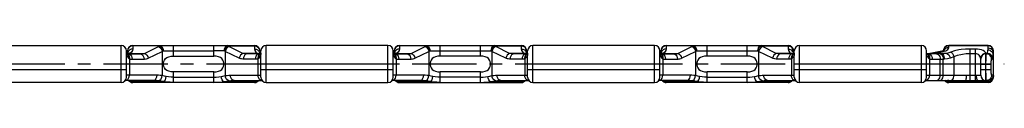
# Model space of a CAD drawing. Extents: x 0 to 594, y 0 to 420.
# Drawn here: x 191 to 379, y 145 to 153 of the extents above; entities that cross this region are included whole.
import ezdxf

# ---------------------------------------------------------------- set-up
doc = ezdxf.new("R2010")
doc.units = 0
doc.header["$LTSCALE"] = 32.67
doc.linetypes.add('CENTER', pattern=[0.6, 0.375, -0.075, 0.075, -0.075])
doc.layers.get('0').update_dxf_attribs({"linetype": 'CONTINUOUS'})
doc.layers.add('DEFAULT_1', color=7, linetype='CENTER')
doc.layers.add('SURFACE', color=7, linetype='CONTINUOUS')

msp = doc.modelspace()

# ---------------------------------------------------------------- linework, layer by layer
at = {"color": 7, "linetype": 'CONTINUOUS'}
for p, q in [((187.16, 152.5), (210.36, 152.5)), ((212.56, 152.5), (227.98, 152.5)), ((375.48, 152.5), (367.96, 152.5)), ((211.36, 146.45), (211.36, 151.5)), ((211.53, 151), (211.45, 150.94)), ((211.47, 150.94), (211.46, 150.94)), ((211.54, 150.92), (211.47, 150.94)), ((211.47, 150.94), (211.47, 150.94)), ((211.56, 151.5), (211.56, 151.02)), ((211.71, 150.9), (213.97, 150.9)), ((220.33, 150.5), (227.98, 150.5)), ((375.06, 150.9), (375.25, 150.9)), ((376.48, 146.45), (376.48, 151.5)), ((227.98, 147.46), (220.33, 147.46)), ((210.36, 145.45), (187.16, 145.45)), ((216.45, 145.85), (211.19, 145.85)), ((235.76, 145.45), (212.56, 145.45)), ((375.48, 145.45), (367.96, 145.45)), ((375.47, 145.85), (375.06, 145.85))]:
    msp.add_line(p, q, dxfattribs=at)
at = {"color": 9, "linetype": 'CONTINUOUS'}
for p, q in [((210.36, 145.45), (210.36, 152.5)), ((212.56, 152.5), (212.56, 151.82)), ((217.7, 152.41), (212.56, 152.41)), ((214.78, 151), (217.44, 152.3)), ((217.7, 152.41), (217.7, 152.5)), ((220.33, 150.5), (220.33, 152.5)), ((375.48, 152.41), (367.96, 152.41)), ((375.48, 151.99), (375.48, 152.5)), ((211.58, 151), (211.46, 150.94)), ((211.73, 150.94), (211.55, 150.92)), ((211.61, 151.2), (211.58, 151.04)), ((211.98, 151), (214.78, 151)), ((215.5, 150.09), (218.16, 151.39)), ((218.16, 151.39), (218.16, 146.76)), ((218.36, 151.5), (227.98, 151.5)), ((375.33, 151), (375.05, 151)), ((375.33, 151), (375.44, 151.62)), ((376.32, 150.09), (376.44, 150.72)), ((376.44, 150.72), (376.44, 146.85)), ((211.91, 149.98), (211.91, 146.85)), ((212.43, 149.9), (214.7, 149.9)), ((376.06, 148.9), (375.06, 148.9)), ((375.06, 147.85), (375.06, 148.9)), ((376.06, 147.85), (376.06, 148.9)), ((376.14, 149.9), (376.25, 149.9)), ((187.16, 147.95), (211.36, 147.95)), ((217.17, 146.85), (211.36, 146.85)), ((211.36, 146.85), (211.36, 146.85)), ((220.33, 145.48), (220.33, 147.46)), ((220.33, 146.47), (227.98, 146.47)), ((376.06, 147.85), (375.06, 147.85)), ((376.47, 146.85), (376.14, 146.85)), ((212.56, 145.85), (212.56, 145.45)), ((218.47, 145.62), (212.56, 145.62)), ((227.98, 145.48), (220.33, 145.48)), ((367.96, 145.62), (375.48, 145.62)), ((375.48, 145.45), (375.48, 145.84))]:
    msp.add_line(p, q, dxfattribs=at)
for points in [[(212.56, 152.41), (212.25, 152.37), (211.97, 152.24), (211.75, 152.04), (211.61, 151.78), (211.56, 151.5)], [(217.44, 152.3), (217.52, 152.34), (217.61, 152.37), (217.7, 152.41)], [(217.44, 152.3), (217.67, 152.16), (217.89, 151.95), (218.06, 151.69), (218.16, 151.39)], [(217.7, 152.5), (217.9, 152.46), (218.08, 152.31), (218.23, 152.09), (218.32, 151.81), (218.36, 151.5)], [(217.7, 152.41), (217.91, 152.27), (218.1, 152.06), (218.26, 151.8), (218.36, 151.5)], [(375.44, 151.62), (375.46, 151.74), (375.47, 151.87), (375.48, 151.99)], [(376.48, 151.5), (376.44, 151.74), (376.34, 151.96), (376.18, 152.15), (375.98, 152.29), (375.74, 152.38), (375.48, 152.41)], [(376.48, 151.08), (376.44, 151.32), (376.34, 151.53), (376.18, 151.72), (375.98, 151.87), (375.74, 151.96), (375.48, 151.99)], [(211.36, 150.92), (211.4, 150.62), (211.53, 150.34), (211.74, 150.09)], [(211.73, 150.94), (211.61, 150.96), (211.47, 150.94)], [(211.47, 150.94), (211.53, 150.92), (211.72, 150.78), (211.79, 150.68), (211.89, 150.43), (211.92, 150.14), (211.91, 149.98)], [(211.47, 150.94), (211.55, 150.88), (211.63, 150.78), (211.74, 150.54), (211.77, 150.25), (211.74, 150.09)], [(211.98, 151), (211.84, 151.02), (211.58, 151)], [(212.56, 151.82), (212.25, 151.78), (211.97, 151.65), (211.75, 151.45), (211.61, 151.2)], [(211.71, 150.9), (211.93, 150.86), (212.13, 150.71), (212.29, 150.49), (212.39, 150.21), (212.43, 149.9)], [(211.98, 151), (211.9, 150.98), (211.81, 150.96), (211.73, 150.94)], [(211.74, 150.09), (211.8, 150.05), (211.85, 150.01), (211.91, 149.98)], [(212.56, 151.82), (212.49, 151.53), (212.29, 151.25), (211.98, 151)], [(213.97, 150.9), (214.08, 150.91), (214.31, 150.92), (214.43, 150.93), (214.66, 150.97), (214.78, 151)], [(213.97, 150.9), (214.2, 150.86), (214.4, 150.71), (214.56, 150.49), (214.66, 150.21), (214.7, 149.9)], [(214.7, 149.9), (214.81, 149.91), (215.03, 149.94), (215.15, 149.96), (215.38, 150.04), (215.5, 150.09)], [(214.78, 151), (215.02, 150.87), (215.23, 150.66), (215.4, 150.39), (215.5, 150.09)], [(218.16, 151.39), (218.22, 151.43), (218.29, 151.47), (218.36, 151.5)], [(375.06, 148.9), (375.06, 149.27), (375.07, 149.63), (375.07, 149.96), (375.08, 150.25), (375.09, 150.38), (375.1, 150.6), (375.12, 150.77), (375.13, 150.87), (375.15, 150.9)], [(376.14, 149.9), (376.11, 150.16), (376.01, 150.4), (375.85, 150.61), (375.65, 150.77), (375.41, 150.87), (375.15, 150.9)], [(375.25, 150.9), (375.29, 150.93), (375.33, 151)], [(376.25, 149.9), (376.21, 150.16), (376.11, 150.4), (375.96, 150.61), (375.75, 150.77), (375.51, 150.87), (375.25, 150.9)], [(376.32, 150.09), (376.31, 150.22), (376.22, 150.46), (376.07, 150.67), (375.97, 150.77), (375.73, 150.91), (375.46, 150.99), (375.33, 151)], [(376.44, 150.72), (376.42, 150.84), (376.34, 151.08), (376.18, 151.3), (376.08, 151.39), (375.85, 151.53), (375.58, 151.61), (375.44, 151.62)], [(376.25, 149.9), (376.28, 149.94), (376.29, 149.97), (376.32, 150.09)], [(376.44, 150.72), (376.46, 150.84), (376.47, 150.96), (376.48, 151.08)], [(211.91, 149.98), (212.1, 149.93), (212.27, 149.91), (212.43, 149.9)], [(376.06, 148.9), (376.06, 149.01), (376.06, 149.21), (376.07, 149.4), (376.08, 149.57), (376.09, 149.65), (376.1, 149.77), (376.12, 149.86), (376.14, 149.9), (376.14, 149.9)], [(211.19, 145.85), (211.41, 145.9), (211.61, 146.05), (211.77, 146.27), (211.88, 146.55), (211.91, 146.85)], [(216.45, 145.85), (216.67, 145.9), (216.87, 146.05), (217.03, 146.27), (217.13, 146.55), (217.17, 146.85)], [(218.16, 146.76), (217.8, 146.82), (217.47, 146.85), (217.17, 146.85)], [(217.44, 145.78), (217.67, 145.87), (217.88, 146.05), (217.96, 146.17), (218.1, 146.45), (218.16, 146.76)], [(218.93, 146.57), (218.57, 146.66), (218.16, 146.76)], [(218.47, 145.62), (218.62, 145.75), (218.76, 145.97), (218.87, 146.26), (218.93, 146.57)], [(220.33, 146.47), (219.84, 146.48), (219.38, 146.51), (218.93, 146.57)], [(375.15, 145.85), (375.13, 145.89), (375.12, 145.99), (375.1, 146.15), (375.09, 146.38), (375.08, 146.51), (375.07, 146.8), (375.07, 147.13), (375.06, 147.49), (375.06, 147.85)], [(376.14, 146.85), (376.11, 146.6), (376.01, 146.35), (375.85, 146.15), (375.65, 145.99), (375.41, 145.89), (375.15, 145.85)], [(376.44, 146.85), (376.4, 146.6), (376.31, 146.35), (376.15, 146.15), (375.94, 145.99), (375.7, 145.89), (375.44, 145.85)], [(376.47, 146.85), (376.43, 146.6), (376.33, 146.35), (376.18, 146.15), (375.97, 145.99), (375.73, 145.89), (375.47, 145.85)], [(376.48, 146.84), (376.44, 146.58), (376.34, 146.34), (376.18, 146.14), (375.98, 145.98), (375.74, 145.88), (375.48, 145.84)], [(376.48, 146.57), (376.44, 146.33), (376.34, 146.1), (376.18, 145.9), (375.98, 145.75), (375.74, 145.65), (375.48, 145.62)], [(376.14, 146.85), (376.14, 146.86), (376.12, 146.9), (376.1, 146.99), (376.09, 147.11), (376.08, 147.19), (376.07, 147.36), (376.06, 147.55), (376.06, 147.75), (376.06, 147.85)], [(376.48, 146.84), (376.48, 146.85), (376.47, 146.85), (376.47, 146.85)], [(212.56, 145.62), (212.25, 145.67), (211.97, 145.8), (211.91, 145.85)], [(217.44, 145.78), (217.08, 145.82), (216.75, 145.85), (216.45, 145.85)], [(218.47, 145.62), (217.99, 145.69), (217.44, 145.78)], [(220.33, 145.48), (219.68, 145.49), (219.06, 145.53), (218.47, 145.62)], [(375.48, 145.84), (375.48, 145.85), (375.47, 145.85), (375.47, 145.85)]]:
    msp.add_lwpolyline(points, dxfattribs=at)
at = {"color": 7, "linetype": 'CONTINUOUS'}
for points in [[(211.47, 150.94), (211.38, 151), (211.36, 151.02)], [(211.59, 151.06), (211.58, 151.05), (211.53, 151)], [(211.71, 150.9), (211.63, 150.91), (211.54, 150.92)], [(220.33, 147.46), (219.86, 147.49), (219.43, 147.59), (219.07, 147.75), (218.8, 147.96), (218.6, 148.22), (218.47, 148.51), (218.41, 148.82), (218.41, 149.14), (218.47, 149.45), (218.6, 149.74), (218.8, 150), (219.07, 150.21), (219.43, 150.37), (219.86, 150.47), (220.33, 150.5)]]:
    msp.add_lwpolyline(points, dxfattribs=at)
for centre, start, end in [((210.36, 151.5), 0, 90), ((212.56, 151.5), 90, 180), ((375.48, 151.5), 0, 90), ((210.36, 146.45), 270, 360), ((375.48, 146.45), 270, 360), ((212.56, 146.45), 216.9938, 270)]:
    msp.add_arc(centre, 1, start, end, dxfattribs=at)
at = {"layer": 'DEFAULT_1', "color": 2, "linetype": 'CENTER'}
msp.add_line((69.76, 148.98), (378.56, 148.98), dxfattribs=at)
at = {"layer": 'SURFACE', "color": 7, "linetype": 'CONTINUOUS'}
for p, q in [((227.98, 152.5), (235.76, 152.5)), ((261.16, 152.5), (237.96, 152.5)), ((263.36, 152.5), (286.56, 152.5)), ((311.96, 152.5), (288.76, 152.5)), ((314.16, 152.5), (337.36, 152.5)), ((339.56, 152.5), (362.76, 152.5)), ((236.96, 150.9), (234.34, 150.9)), ((236.76, 151.5), (236.76, 151.02)), ((236.93, 151), (236.84, 150.94)), ((236.84, 150.94), (236.84, 150.94)), ((236.85, 150.94), (236.84, 150.94)), ((236.96, 151.02), (236.93, 151)), ((236.96, 146.45), (236.96, 151.5)), ((262.16, 146.45), (262.16, 151.5)), ((262.33, 151), (262.25, 150.94)), ((262.27, 150.94), (262.26, 150.94)), ((262.34, 150.92), (262.27, 150.94)), ((262.27, 150.94), (262.27, 150.94)), ((262.36, 151.5), (262.36, 151.02)), ((262.51, 150.9), (264.77, 150.9)), ((278.78, 150.5), (271.13, 150.5)), ((287.76, 150.9), (285.14, 150.9)), ((287.56, 151.5), (287.56, 151.02)), ((287.73, 151), (287.64, 150.94)), ((287.65, 150.94), (287.64, 150.94)), ((287.64, 150.94), (287.64, 150.94)), ((287.76, 151.02), (287.73, 151)), ((287.76, 146.45), (287.76, 151.5)), ((312.96, 146.45), (312.96, 151.5)), ((313.13, 151), (313.05, 150.94)), ((313.07, 150.94), (313.06, 150.94)), ((313.14, 150.92), (313.07, 150.94)), ((313.07, 150.94), (313.07, 150.94)), ((313.16, 151.5), (313.16, 151.02)), ((313.31, 150.9), (315.57, 150.9)), ((329.58, 150.5), (321.93, 150.5)), ((338.56, 150.9), (335.94, 150.9)), ((338.36, 151.5), (338.36, 151.02)), ((338.53, 151), (338.44, 150.94)), ((338.45, 150.94), (338.44, 150.94)), ((338.44, 150.94), (338.44, 150.94)), ((338.56, 151.02), (338.53, 151)), ((338.56, 146.45), (338.56, 151.5)), ((363.76, 146.45), (363.76, 151.5)), ((363.87, 150.94), (363.86, 150.94)), ((363.94, 150.92), (363.87, 150.94)), ((363.87, 150.94), (363.87, 150.94)), ((366.53, 150.9), (364.11, 150.9)), ((364.75, 151.06), (364.34, 150.98)), ((366.64, 151.42), (365.69, 151.26)), ((366.96, 151.5), (366.96, 151.5)), ((374.06, 146.85), (374.06, 150.01)), ((278.78, 147.46), (271.13, 147.46)), ((329.58, 147.46), (321.93, 147.46)), ((231.87, 145.85), (237.13, 145.85)), ((237.96, 145.45), (261.16, 145.45)), ((267.25, 145.85), (261.99, 145.85)), ((263.36, 145.45), (286.56, 145.45)), ((282.67, 145.85), (287.93, 145.85)), ((288.76, 145.45), (311.96, 145.45)), ((318.05, 145.85), (312.79, 145.85)), ((337.36, 145.45), (314.16, 145.45)), ((333.47, 145.85), (338.73, 145.85)), ((362.76, 145.45), (339.56, 145.45)), ((363.59, 145.85), (372.01, 145.85)), ((373.06, 145.85), (375.06, 145.85))]:
    msp.add_line(p, q, dxfattribs=at)
at = {"layer": 'SURFACE', "color": 9, "linetype": 'CONTINUOUS'}
for p, q in [((227.98, 150.5), (227.98, 152.5)), ((230.62, 152.41), (230.62, 152.5)), ((230.62, 152.41), (235.76, 152.41)), ((233.53, 151), (230.88, 152.3)), ((235.76, 152.5), (235.76, 151.82)), ((237.96, 145.45), (237.96, 152.5)), ((261.16, 145.45), (261.16, 152.5)), ((263.36, 152.5), (263.36, 151.82)), ((268.5, 152.41), (263.36, 152.41)), ((265.58, 151), (268.24, 152.3)), ((268.5, 152.41), (268.5, 152.5)), ((271.13, 150.5), (271.13, 152.5)), ((278.78, 150.5), (278.78, 152.5)), ((281.42, 152.41), (281.42, 152.5)), ((281.42, 152.41), (286.56, 152.41)), ((284.33, 151), (281.68, 152.3)), ((286.56, 152.5), (286.56, 151.82)), ((288.76, 145.45), (288.76, 152.5)), ((311.96, 145.45), (311.96, 152.5)), ((314.16, 152.5), (314.16, 151.82)), ((319.3, 152.41), (314.16, 152.41)), ((316.38, 151), (319.04, 152.3)), ((319.3, 152.41), (319.3, 152.5)), ((321.93, 150.5), (321.93, 152.5)), ((329.58, 150.5), (329.58, 152.5)), ((332.22, 152.41), (332.22, 152.5)), ((332.22, 152.41), (337.36, 152.41)), ((335.13, 151), (332.48, 152.3)), ((337.36, 152.5), (337.36, 151.82)), ((339.56, 145.45), (339.56, 152.5)), ((362.76, 145.45), (362.76, 152.5)), ((367.96, 152.11), (367.96, 152.5)), ((229.96, 151.5), (227.98, 151.5)), ((232.81, 150.09), (230.15, 151.39)), ((230.15, 151.39), (230.15, 146.76)), ((236.34, 151), (233.53, 151)), ((236.59, 150.94), (236.77, 150.92)), ((236.71, 151.2), (236.73, 151.04)), ((236.73, 151), (236.85, 150.94)), ((262.38, 151), (262.26, 150.94)), ((262.53, 150.94), (262.35, 150.92)), ((262.41, 151.2), (262.38, 151.04)), ((262.78, 151), (265.58, 151)), ((266.3, 150.09), (268.96, 151.39)), ((268.96, 151.39), (268.96, 146.76)), ((269.16, 151.5), (280.76, 151.5)), ((283.61, 150.09), (280.95, 151.39)), ((280.95, 151.39), (280.95, 146.76)), ((287.14, 151), (284.33, 151)), ((287.39, 150.94), (287.57, 150.92)), ((287.51, 151.2), (287.53, 151.04)), ((287.53, 151), (287.65, 150.94)), ((313.18, 151), (313.06, 150.94)), ((313.33, 150.94), (313.15, 150.92)), ((313.21, 151.2), (313.18, 151.04)), ((313.58, 151), (316.38, 151)), ((317.1, 150.09), (319.76, 151.39)), ((319.76, 151.39), (319.76, 146.76)), ((319.96, 151.5), (331.56, 151.5)), ((334.41, 150.09), (331.75, 151.39)), ((331.75, 151.39), (331.75, 146.76)), ((337.94, 151), (335.13, 151)), ((338.19, 150.94), (338.37, 150.92)), ((338.31, 151.2), (338.33, 151.04)), ((338.33, 151), (338.45, 150.94)), ((367.63, 151), (364.98, 151)), ((365.86, 151.18), (366.81, 151.34)), ((367.09, 151.65), (367.04, 151.54)), ((368.36, 151.26), (367.63, 151)), ((368.97, 150.35), (368.24, 150.09)), ((368.97, 150.35), (368.97, 146.85)), ((373.06, 151.83), (372.01, 151.83)), ((372.01, 151.83), (372.01, 145.85)), ((373.06, 150.93), (372.01, 150.93)), ((373.06, 145.85), (373.06, 151.83)), ((374.06, 150.01), (374.05, 150.09)), ((375.06, 150.96), (375.05, 151)), ((375.06, 145.85), (375.06, 150.96)), ((235.88, 149.9), (233.62, 149.9)), ((236.4, 149.98), (236.4, 146.85)), ((236.96, 148.98), (262.16, 148.98)), ((262.71, 149.98), (262.71, 146.85)), ((263.23, 149.9), (265.5, 149.9)), ((286.68, 149.9), (284.42, 149.9)), ((287.2, 149.98), (287.2, 146.85)), ((287.76, 148.98), (312.96, 148.98)), ((313.51, 149.98), (313.51, 146.85)), ((314.03, 149.9), (316.3, 149.9)), ((337.48, 149.9), (335.22, 149.9)), ((338, 149.98), (338, 146.85)), ((338.56, 148.98), (363.76, 148.98)), ((364.31, 149.98), (364.31, 146.85)), ((364.83, 149.9), (367.13, 149.9)), ((366.36, 146.85), (366.36, 149.9)), ((366.93, 146.85), (366.93, 149.9)), ((375.06, 148.9), (374.06, 148.9)), ((227.98, 145.48), (227.98, 147.46)), ((229.38, 146.57), (229.74, 146.66)), ((229.74, 146.66), (230.15, 146.76)), ((231.15, 146.85), (236.96, 146.85)), ((236.96, 147.95), (262.16, 147.95)), ((236.96, 146.85), (236.96, 146.85)), ((267.97, 146.85), (262.16, 146.85)), ((262.16, 146.85), (262.16, 146.85)), ((271.13, 145.48), (271.13, 147.46)), ((278.78, 146.47), (271.13, 146.47)), ((278.78, 145.48), (278.78, 147.46)), ((280.18, 146.57), (280.54, 146.66)), ((280.54, 146.66), (280.95, 146.76)), ((281.95, 146.85), (287.76, 146.85)), ((287.76, 147.95), (312.96, 147.95)), ((287.76, 146.85), (287.76, 146.85)), ((318.77, 146.85), (312.96, 146.85)), ((312.96, 146.85), (312.96, 146.85)), ((321.93, 145.48), (321.93, 147.46)), ((321.93, 146.47), (329.58, 146.47)), ((329.58, 145.48), (329.58, 147.46)), ((330.98, 146.57), (331.34, 146.66)), ((331.34, 146.66), (331.75, 146.76)), ((332.75, 146.85), (338.56, 146.85)), ((338.56, 147.95), (363.76, 147.95)), ((338.56, 146.85), (338.56, 146.85)), ((363.76, 146.85), (374.06, 146.85)), ((363.76, 146.85), (363.76, 146.85)), ((375.06, 147.85), (374.06, 147.85)), ((229.84, 145.62), (230.32, 145.69)), ((229.84, 145.62), (235.76, 145.62)), ((230.32, 145.69), (230.88, 145.78)), ((235.76, 145.85), (235.76, 145.45)), ((263.36, 145.85), (263.36, 145.45)), ((269.27, 145.62), (263.36, 145.62)), ((271.13, 145.48), (278.78, 145.48)), ((280.64, 145.62), (281.12, 145.69)), ((280.64, 145.62), (286.56, 145.62)), ((281.12, 145.69), (281.68, 145.78)), ((286.56, 145.85), (286.56, 145.45)), ((314.16, 145.85), (314.16, 145.45)), ((320.07, 145.62), (314.16, 145.62)), ((329.58, 145.48), (321.93, 145.48)), ((331.44, 145.62), (331.92, 145.69)), ((331.44, 145.62), (337.36, 145.62)), ((331.92, 145.69), (332.48, 145.78)), ((337.36, 145.85), (337.36, 145.45)), ((367.96, 145.83), (367.75, 145.85)), ((367.96, 145.45), (367.96, 145.83)), ((372.01, 145.85), (373.06, 145.85))]:
    msp.add_line(p, q, dxfattribs=at)
for points in [[(230.62, 152.5), (230.41, 152.46), (230.23, 152.31), (230.08, 152.09), (229.99, 151.81), (229.96, 151.5)], [(230.62, 152.41), (230.4, 152.27), (230.21, 152.06), (230.06, 151.8), (229.96, 151.5)], [(230.88, 152.3), (230.64, 152.16), (230.43, 151.95), (230.26, 151.69), (230.15, 151.39)], [(230.88, 152.3), (230.79, 152.34), (230.71, 152.37), (230.62, 152.41)], [(235.76, 152.41), (236.07, 152.37), (236.34, 152.24), (236.57, 152.04), (236.71, 151.78), (236.76, 151.5)], [(263.36, 152.41), (263.05, 152.37), (262.77, 152.24), (262.55, 152.04), (262.41, 151.78), (262.36, 151.5)], [(268.24, 152.3), (268.32, 152.34), (268.41, 152.37), (268.5, 152.41)], [(268.24, 152.3), (268.47, 152.16), (268.69, 151.95), (268.86, 151.69), (268.96, 151.39)], [(268.5, 152.5), (268.7, 152.46), (268.88, 152.31), (269.03, 152.09), (269.12, 151.81), (269.16, 151.5)], [(268.5, 152.41), (268.71, 152.27), (268.9, 152.06), (269.06, 151.8), (269.16, 151.5)], [(281.42, 152.5), (281.21, 152.46), (281.03, 152.31), (280.88, 152.09), (280.79, 151.81), (280.76, 151.5)], [(281.42, 152.41), (281.2, 152.27), (281.01, 152.06), (280.86, 151.8), (280.76, 151.5)], [(281.68, 152.3), (281.44, 152.16), (281.23, 151.95), (281.06, 151.69), (280.95, 151.39)], [(281.68, 152.3), (281.59, 152.34), (281.51, 152.37), (281.42, 152.41)], [(286.56, 152.41), (286.87, 152.37), (287.14, 152.24), (287.37, 152.04), (287.51, 151.78), (287.56, 151.5)], [(314.16, 152.41), (313.85, 152.37), (313.57, 152.24), (313.35, 152.04), (313.21, 151.78), (313.16, 151.5)], [(319.04, 152.3), (319.12, 152.34), (319.21, 152.37), (319.3, 152.41)], [(319.04, 152.3), (319.27, 152.16), (319.49, 151.95), (319.66, 151.69), (319.76, 151.39)], [(319.3, 152.5), (319.5, 152.46), (319.68, 152.31), (319.83, 152.09), (319.92, 151.81), (319.96, 151.5)], [(319.3, 152.41), (319.51, 152.27), (319.7, 152.06), (319.86, 151.8), (319.96, 151.5)], [(332.22, 152.5), (332.01, 152.46), (331.83, 152.31), (331.68, 152.09), (331.59, 151.81), (331.56, 151.5)], [(332.22, 152.41), (332, 152.27), (331.81, 152.06), (331.66, 151.8), (331.56, 151.5)], [(332.48, 152.3), (332.24, 152.16), (332.03, 151.95), (331.86, 151.69), (331.75, 151.39)], [(332.48, 152.3), (332.39, 152.34), (332.31, 152.37), (332.22, 152.41)], [(337.36, 152.41), (337.67, 152.37), (337.94, 152.24), (338.17, 152.04), (338.31, 151.78), (338.36, 151.5)], [(366.81, 151.34), (367.11, 151.41), (367.39, 151.5), (367.62, 151.62), (367.8, 151.77), (367.92, 151.93), (367.96, 152.11)], [(367.96, 152.41), (367.7, 152.38), (367.46, 152.29), (367.25, 152.15), (367.09, 151.96), (366.99, 151.74), (366.96, 151.5)], [(367.96, 152.11), (367.7, 152.07), (367.46, 151.98), (367.25, 151.84), (367.09, 151.65)], [(230.15, 151.39), (230.09, 151.43), (230.03, 151.47), (229.96, 151.5)], [(233.53, 151), (233.3, 150.87), (233.08, 150.66), (232.92, 150.39), (232.81, 150.09)], [(233.62, 149.9), (233.51, 149.91), (233.28, 149.94), (233.16, 149.96), (232.93, 150.04), (232.81, 150.09)], [(234.34, 150.9), (234.23, 150.91), (234, 150.92), (233.89, 150.93), (233.65, 150.97), (233.53, 151)], [(234.34, 150.9), (234.12, 150.86), (233.92, 150.71), (233.76, 150.49), (233.65, 150.21), (233.62, 149.9)], [(235.76, 151.82), (236.07, 151.78), (236.34, 151.65), (236.57, 151.45), (236.71, 151.2)], [(235.76, 151.82), (235.82, 151.53), (236.02, 151.25), (236.34, 151)], [(236.61, 150.9), (236.38, 150.86), (236.18, 150.71), (236.02, 150.49), (235.92, 150.21), (235.88, 149.9)], [(236.34, 151), (236.47, 151.02), (236.73, 151)], [(236.34, 151), (236.42, 150.98), (236.5, 150.96), (236.59, 150.94)], [(236.84, 150.94), (236.79, 150.92), (236.6, 150.78), (236.52, 150.68), (236.42, 150.43), (236.39, 150.14), (236.4, 149.98)], [(236.57, 150.09), (236.52, 150.05), (236.46, 150.01), (236.4, 149.98)], [(236.84, 150.94), (236.76, 150.88), (236.68, 150.78), (236.57, 150.54), (236.55, 150.25), (236.57, 150.09)], [(236.96, 150.92), (236.91, 150.62), (236.78, 150.34), (236.57, 150.09)], [(236.59, 150.94), (236.7, 150.96), (236.84, 150.94)], [(262.16, 150.92), (262.2, 150.62), (262.33, 150.34), (262.54, 150.09)], [(262.53, 150.94), (262.41, 150.96), (262.27, 150.94)], [(262.27, 150.94), (262.33, 150.92), (262.52, 150.78), (262.59, 150.68), (262.69, 150.43), (262.72, 150.14), (262.71, 149.98)], [(262.27, 150.94), (262.35, 150.88), (262.43, 150.78), (262.54, 150.54), (262.57, 150.25), (262.54, 150.09)], [(262.78, 151), (262.64, 151.02), (262.38, 151)], [(263.36, 151.82), (263.05, 151.78), (262.77, 151.65), (262.55, 151.45), (262.41, 151.2)], [(262.51, 150.9), (262.73, 150.86), (262.93, 150.71), (263.09, 150.49), (263.19, 150.21), (263.23, 149.9)], [(262.78, 151), (262.7, 150.98), (262.61, 150.96), (262.53, 150.94)], [(262.54, 150.09), (262.6, 150.05), (262.65, 150.01), (262.71, 149.98)], [(263.36, 151.82), (263.29, 151.53), (263.09, 151.25), (262.78, 151)], [(264.77, 150.9), (264.88, 150.91), (265.11, 150.92), (265.23, 150.93), (265.46, 150.97), (265.58, 151)], [(264.77, 150.9), (265, 150.86), (265.2, 150.71), (265.36, 150.49), (265.46, 150.21), (265.5, 149.9)], [(265.5, 149.9), (265.61, 149.91), (265.83, 149.94), (265.95, 149.96), (266.18, 150.04), (266.3, 150.09)], [(265.58, 151), (265.82, 150.87), (266.03, 150.66), (266.2, 150.39), (266.3, 150.09)], [(268.96, 151.39), (269.02, 151.43), (269.09, 151.47), (269.16, 151.5)], [(280.95, 151.39), (280.89, 151.43), (280.83, 151.47), (280.76, 151.5)], [(284.33, 151), (284.1, 150.87), (283.88, 150.66), (283.72, 150.39), (283.61, 150.09)], [(284.42, 149.9), (284.31, 149.91), (284.08, 149.94), (283.96, 149.96), (283.73, 150.04), (283.61, 150.09)], [(285.14, 150.9), (285.03, 150.91), (284.8, 150.92), (284.69, 150.93), (284.45, 150.97), (284.33, 151)], [(285.14, 150.9), (284.92, 150.86), (284.72, 150.71), (284.56, 150.49), (284.45, 150.21), (284.42, 149.9)], [(286.56, 151.82), (286.87, 151.78), (287.14, 151.65), (287.37, 151.45), (287.51, 151.2)], [(286.56, 151.82), (286.62, 151.53), (286.82, 151.25), (287.14, 151)], [(287.41, 150.9), (287.18, 150.86), (286.98, 150.71), (286.82, 150.49), (286.72, 150.21), (286.68, 149.9)], [(287.14, 151), (287.27, 151.02), (287.53, 151)], [(287.14, 151), (287.22, 150.98), (287.3, 150.96), (287.39, 150.94)], [(287.64, 150.94), (287.59, 150.92), (287.4, 150.78), (287.32, 150.68), (287.22, 150.43), (287.19, 150.14), (287.2, 149.98)], [(287.37, 150.09), (287.32, 150.05), (287.26, 150.01), (287.2, 149.98)], [(287.64, 150.94), (287.56, 150.88), (287.48, 150.78), (287.37, 150.54), (287.35, 150.25), (287.37, 150.09)], [(287.76, 150.92), (287.71, 150.62), (287.58, 150.34), (287.37, 150.09)], [(287.39, 150.94), (287.5, 150.96), (287.64, 150.94)], [(312.96, 150.92), (313, 150.62), (313.13, 150.34), (313.34, 150.09)], [(313.33, 150.94), (313.21, 150.96), (313.07, 150.94)], [(313.07, 150.94), (313.13, 150.92), (313.32, 150.78), (313.39, 150.68), (313.49, 150.43), (313.52, 150.14), (313.51, 149.98)], [(313.07, 150.94), (313.15, 150.88), (313.23, 150.78), (313.34, 150.54), (313.37, 150.25), (313.34, 150.09)], [(313.58, 151), (313.44, 151.02), (313.18, 151)], [(314.16, 151.82), (313.85, 151.78), (313.57, 151.65), (313.35, 151.45), (313.21, 151.2)], [(313.31, 150.9), (313.53, 150.86), (313.73, 150.71), (313.89, 150.49), (313.99, 150.21), (314.03, 149.9)], [(313.58, 151), (313.5, 150.98), (313.41, 150.96), (313.33, 150.94)], [(313.34, 150.09), (313.4, 150.05), (313.45, 150.01), (313.51, 149.98)], [(314.16, 151.82), (314.09, 151.53), (313.89, 151.25), (313.58, 151)], [(315.57, 150.9), (315.68, 150.91), (315.91, 150.92), (316.03, 150.93), (316.26, 150.97), (316.38, 151)], [(315.57, 150.9), (315.8, 150.86), (316, 150.71), (316.16, 150.49), (316.26, 150.21), (316.3, 149.9)], [(316.3, 149.9), (316.41, 149.91), (316.63, 149.94), (316.75, 149.96), (316.98, 150.04), (317.1, 150.09)], [(316.38, 151), (316.62, 150.87), (316.83, 150.66), (317, 150.39), (317.1, 150.09)], [(319.76, 151.39), (319.82, 151.43), (319.89, 151.47), (319.96, 151.5)], [(331.75, 151.39), (331.69, 151.43), (331.63, 151.47), (331.56, 151.5)], [(335.13, 151), (334.9, 150.87), (334.68, 150.66), (334.52, 150.39), (334.41, 150.09)], [(335.22, 149.9), (335.11, 149.91), (334.88, 149.94), (334.76, 149.96), (334.53, 150.04), (334.41, 150.09)], [(335.94, 150.9), (335.83, 150.91), (335.6, 150.92), (335.49, 150.93), (335.25, 150.97), (335.13, 151)], [(335.94, 150.9), (335.72, 150.86), (335.52, 150.71), (335.36, 150.49), (335.25, 150.21), (335.22, 149.9)], [(337.36, 151.82), (337.67, 151.78), (337.94, 151.65), (338.17, 151.45), (338.31, 151.2)], [(337.36, 151.82), (337.42, 151.53), (337.62, 151.25), (337.94, 151)], [(338.21, 150.9), (337.98, 150.86), (337.78, 150.71), (337.62, 150.49), (337.52, 150.21), (337.48, 149.9)], [(337.94, 151), (338.07, 151.02), (338.33, 151)], [(337.94, 151), (338.02, 150.98), (338.1, 150.96), (338.19, 150.94)], [(338.44, 150.94), (338.39, 150.92), (338.2, 150.78), (338.12, 150.68), (338.02, 150.43), (337.99, 150.14), (338, 149.98)], [(338.17, 150.09), (338.12, 150.05), (338.06, 150.01), (338, 149.98)], [(338.44, 150.94), (338.36, 150.88), (338.28, 150.78), (338.17, 150.54), (338.15, 150.25), (338.17, 150.09)], [(338.56, 150.92), (338.51, 150.62), (338.38, 150.34), (338.17, 150.09)], [(338.19, 150.94), (338.3, 150.96), (338.44, 150.94)], [(363.76, 150.92), (363.8, 150.62), (363.93, 150.34), (364.14, 150.09)], [(363.87, 150.94), (363.93, 150.92), (364.12, 150.78), (364.19, 150.68), (364.29, 150.43), (364.32, 150.14), (364.31, 149.98)], [(363.87, 150.94), (363.95, 150.88), (364.03, 150.78), (364.14, 150.54), (364.17, 150.25), (364.14, 150.09)], [(363.98, 150.92), (364.27, 150.93), (364.98, 151)], [(364.11, 150.9), (364.33, 150.86), (364.53, 150.71), (364.69, 150.49), (364.79, 150.21), (364.83, 149.9)], [(364.14, 150.09), (364.2, 150.05), (364.25, 150.01), (364.31, 149.98)], [(364.98, 151), (364.92, 151.04), (364.79, 151.07), (364.75, 151.06)], [(364.98, 151), (365.27, 151.06), (365.56, 151.12), (365.86, 151.18)], [(365.63, 150.9), (365.82, 150.87), (365.99, 150.77), (366.14, 150.61), (366.26, 150.4), (366.33, 150.16), (366.36, 149.9)], [(365.86, 151.18), (365.81, 151.22), (365.71, 151.26), (365.69, 151.26)], [(366.32, 150.9), (366.48, 150.87), (366.63, 150.77), (366.75, 150.61), (366.85, 150.4), (366.91, 150.16), (366.93, 149.9)], [(367.63, 151), (367.1, 150.93), (366.53, 150.9)], [(366.53, 150.9), (366.68, 150.87), (366.83, 150.77), (366.96, 150.61), (367.05, 150.4), (367.11, 150.16), (367.13, 149.9)], [(366.81, 151.34), (366.76, 151.38), (366.66, 151.42), (366.64, 151.42)], [(368.24, 150.09), (367.71, 149.95), (367.13, 149.9)], [(367.63, 151), (367.8, 150.88), (367.97, 150.7), (368.04, 150.59), (368.16, 150.35), (368.24, 150.09)], [(372.01, 151.83), (371.16, 151.81), (370.31, 151.72), (369.9, 151.66), (369.1, 151.48), (368.36, 151.26)], [(368.36, 151.26), (368.53, 151.14), (368.69, 150.96), (368.76, 150.85), (368.88, 150.61), (368.97, 150.35)], [(372.01, 150.93), (371.3, 150.9), (370.59, 150.81), (370.25, 150.75), (369.58, 150.58), (368.97, 150.35)], [(375.05, 151), (374.95, 151.2), (374.77, 151.39), (374.51, 151.55), (374.19, 151.67), (373.83, 151.76), (373.45, 151.82), (373.06, 151.83)], [(374.05, 150.09), (374, 150.29), (373.91, 150.48), (373.78, 150.64), (373.62, 150.77), (373.44, 150.86), (373.25, 150.91), (373.06, 150.93)], [(375.05, 151), (374.91, 150.98), (374.64, 150.91), (374.41, 150.76), (374.31, 150.67), (374.15, 150.46), (374.07, 150.22), (374.05, 150.09)], [(375.06, 150.96), (374.8, 150.92), (374.56, 150.83), (374.35, 150.68), (374.19, 150.48), (374.09, 150.25), (374.06, 150.01)], [(236.4, 149.98), (236.21, 149.93), (236.04, 149.91), (235.88, 149.9)], [(262.71, 149.98), (262.9, 149.93), (263.07, 149.91), (263.23, 149.9)], [(287.2, 149.98), (287.01, 149.93), (286.84, 149.91), (286.68, 149.9)], [(313.51, 149.98), (313.7, 149.93), (313.87, 149.91), (314.03, 149.9)], [(338, 149.98), (337.81, 149.93), (337.64, 149.91), (337.48, 149.9)], [(364.31, 149.98), (364.5, 149.93), (364.67, 149.91), (364.83, 149.9)], [(227.98, 146.47), (228.47, 146.48), (228.94, 146.51), (229.38, 146.57)], [(229.84, 145.62), (229.69, 145.75), (229.55, 145.97), (229.45, 146.26), (229.38, 146.57)], [(230.15, 146.76), (230.51, 146.82), (230.84, 146.85), (231.15, 146.85)], [(230.88, 145.78), (230.65, 145.87), (230.44, 146.05), (230.35, 146.17), (230.22, 146.45), (230.15, 146.76)], [(231.87, 145.85), (231.64, 145.9), (231.44, 146.05), (231.28, 146.27), (231.18, 146.55), (231.15, 146.85)], [(237.13, 145.85), (236.9, 145.9), (236.7, 146.05), (236.54, 146.27), (236.44, 146.55), (236.4, 146.85)], [(261.99, 145.85), (262.21, 145.9), (262.41, 146.05), (262.57, 146.27), (262.68, 146.55), (262.71, 146.85)], [(267.25, 145.85), (267.47, 145.9), (267.67, 146.05), (267.83, 146.27), (267.93, 146.55), (267.97, 146.85)], [(268.96, 146.76), (268.6, 146.82), (268.27, 146.85), (267.97, 146.85)], [(268.24, 145.78), (268.47, 145.87), (268.68, 146.05), (268.76, 146.17), (268.9, 146.45), (268.96, 146.76)], [(269.73, 146.57), (269.37, 146.66), (268.96, 146.76)], [(269.27, 145.62), (269.42, 145.75), (269.56, 145.97), (269.67, 146.26), (269.73, 146.57)], [(271.13, 146.47), (270.64, 146.48), (270.18, 146.51), (269.73, 146.57)], [(278.78, 146.47), (279.27, 146.48), (279.74, 146.51), (280.18, 146.57)], [(280.64, 145.62), (280.49, 145.75), (280.35, 145.97), (280.25, 146.26), (280.18, 146.57)], [(280.95, 146.76), (281.31, 146.82), (281.64, 146.85), (281.95, 146.85)], [(281.68, 145.78), (281.45, 145.87), (281.24, 146.05), (281.15, 146.17), (281.02, 146.45), (280.95, 146.76)], [(282.67, 145.85), (282.44, 145.9), (282.24, 146.05), (282.08, 146.27), (281.98, 146.55), (281.95, 146.85)], [(287.93, 145.85), (287.7, 145.9), (287.5, 146.05), (287.34, 146.27), (287.24, 146.55), (287.2, 146.85)], [(312.79, 145.85), (313.01, 145.9), (313.21, 146.05), (313.37, 146.27), (313.48, 146.55), (313.51, 146.85)], [(318.05, 145.85), (318.27, 145.9), (318.47, 146.05), (318.63, 146.27), (318.73, 146.55), (318.77, 146.85)], [(319.76, 146.76), (319.4, 146.82), (319.07, 146.85), (318.77, 146.85)], [(319.04, 145.78), (319.27, 145.87), (319.48, 146.05), (319.56, 146.17), (319.7, 146.45), (319.76, 146.76)], [(320.53, 146.57), (320.17, 146.66), (319.76, 146.76)], [(320.07, 145.62), (320.22, 145.75), (320.36, 145.97), (320.47, 146.26), (320.53, 146.57)], [(321.93, 146.47), (321.44, 146.48), (320.98, 146.51), (320.53, 146.57)], [(329.58, 146.47), (330.07, 146.48), (330.54, 146.51), (330.98, 146.57)], [(331.44, 145.62), (331.29, 145.75), (331.15, 145.97), (331.05, 146.26), (330.98, 146.57)], [(331.75, 146.76), (332.11, 146.82), (332.44, 146.85), (332.75, 146.85)], [(332.48, 145.78), (332.25, 145.87), (332.04, 146.05), (331.95, 146.17), (331.82, 146.45), (331.75, 146.76)], [(333.47, 145.85), (333.24, 145.9), (333.04, 146.05), (332.88, 146.27), (332.78, 146.55), (332.75, 146.85)], [(338.73, 145.85), (338.5, 145.9), (338.3, 146.05), (338.14, 146.27), (338.04, 146.55), (338, 146.85)], [(363.59, 145.85), (363.81, 145.9), (364.01, 146.05), (364.17, 146.27), (364.28, 146.55), (364.31, 146.85)], [(365.63, 145.85), (365.82, 145.89), (365.99, 145.99), (366.14, 146.15), (366.26, 146.35), (366.33, 146.6), (366.36, 146.85)], [(366.32, 145.85), (366.48, 145.89), (366.63, 145.99), (366.75, 146.15), (366.85, 146.35), (366.91, 146.6), (366.93, 146.85)], [(368.36, 145.85), (368.51, 145.89), (368.66, 145.99), (368.79, 146.15), (368.88, 146.35), (368.94, 146.6), (368.97, 146.85)], [(371.23, 145.85), (371.26, 145.89), (371.29, 145.99), (371.32, 146.15), (371.34, 146.35), (371.35, 146.6), (371.36, 146.85)], [(373.5, 145.85), (373.45, 145.89), (373.39, 145.99), (373.35, 146.15), (373.31, 146.35), (373.29, 146.6), (373.28, 146.85)], [(227.98, 145.48), (228.63, 145.49), (229.26, 145.53), (229.84, 145.62)], [(230.88, 145.78), (231.23, 145.82), (231.56, 145.85), (231.87, 145.85)], [(235.76, 145.62), (236.07, 145.67), (236.34, 145.8), (236.4, 145.85)], [(263.36, 145.62), (263.05, 145.67), (262.77, 145.8), (262.71, 145.85)], [(268.24, 145.78), (267.88, 145.82), (267.55, 145.85), (267.25, 145.85)], [(269.27, 145.62), (268.79, 145.69), (268.24, 145.78)], [(271.13, 145.48), (270.48, 145.49), (269.86, 145.53), (269.27, 145.62)], [(278.78, 145.48), (279.43, 145.49), (280.06, 145.53), (280.64, 145.62)], [(281.68, 145.78), (282.03, 145.82), (282.36, 145.85), (282.67, 145.85)], [(286.56, 145.62), (286.87, 145.67), (287.14, 145.8), (287.2, 145.85)], [(314.16, 145.62), (313.85, 145.67), (313.57, 145.8), (313.51, 145.85)], [(319.04, 145.78), (318.68, 145.82), (318.35, 145.85), (318.05, 145.85)], [(320.07, 145.62), (319.59, 145.69), (319.04, 145.78)], [(321.93, 145.48), (321.28, 145.49), (320.66, 145.53), (320.07, 145.62)], [(329.58, 145.48), (330.23, 145.49), (330.86, 145.53), (331.44, 145.62)], [(332.48, 145.78), (332.83, 145.82), (333.16, 145.85), (333.47, 145.85)], [(337.36, 145.62), (337.67, 145.67), (337.94, 145.8), (338, 145.85)], [(367.96, 145.62), (367.7, 145.65), (367.46, 145.75), (367.31, 145.85)], [(367.96, 145.83), (367.94, 145.85), (367.91, 145.85), (367.84, 145.85)]]:
    msp.add_lwpolyline(points, dxfattribs=at)
at = {"layer": 'SURFACE', "color": 7, "linetype": 'CONTINUOUS'}
for points in [[(227.98, 147.46), (228.46, 147.49), (228.89, 147.59), (229.24, 147.75), (229.52, 147.96), (229.71, 148.22), (229.84, 148.51), (229.9, 148.82), (229.9, 149.14), (229.84, 149.45), (229.71, 149.74), (229.52, 150), (229.24, 150.21), (228.89, 150.37), (228.46, 150.47), (227.98, 150.5)], [(236.84, 150.94), (236.77, 150.92), (236.69, 150.91), (236.61, 150.9)], [(236.86, 150.94), (236.78, 151), (236.73, 151.05), (236.73, 151.05)], [(262.27, 150.94), (262.18, 151), (262.16, 151.02)], [(262.39, 151.06), (262.38, 151.05), (262.33, 151)], [(262.51, 150.9), (262.43, 150.91), (262.34, 150.92)], [(271.13, 150.5), (270.66, 150.47), (270.23, 150.37), (269.87, 150.21), (269.6, 150), (269.4, 149.74), (269.27, 149.45), (269.21, 149.14), (269.21, 148.82), (269.27, 148.51), (269.4, 148.22), (269.6, 147.96), (269.87, 147.75), (270.23, 147.59), (270.66, 147.49), (271.13, 147.46)], [(278.78, 147.46), (279.26, 147.49), (279.69, 147.59), (280.04, 147.75), (280.32, 147.96), (280.51, 148.22), (280.64, 148.51), (280.7, 148.82), (280.7, 149.14), (280.64, 149.45), (280.51, 149.74), (280.32, 150), (280.04, 150.21), (279.69, 150.37), (279.26, 150.47), (278.78, 150.5)], [(287.64, 150.94), (287.57, 150.92), (287.49, 150.91), (287.41, 150.9)], [(287.66, 150.94), (287.58, 151), (287.53, 151.05), (287.53, 151.05)], [(313.07, 150.94), (312.98, 151), (312.96, 151.02)], [(313.19, 151.06), (313.18, 151.05), (313.13, 151)], [(313.31, 150.9), (313.23, 150.91), (313.14, 150.92)], [(321.93, 150.5), (321.46, 150.47), (321.03, 150.37), (320.67, 150.21), (320.4, 150), (320.2, 149.74), (320.07, 149.45), (320.01, 149.14), (320.01, 148.82), (320.07, 148.51), (320.2, 148.22), (320.4, 147.96), (320.67, 147.75), (321.03, 147.59), (321.46, 147.49), (321.93, 147.46)], [(329.58, 147.46), (330.06, 147.49), (330.49, 147.59), (330.84, 147.75), (331.12, 147.96), (331.31, 148.22), (331.44, 148.51), (331.5, 148.82), (331.5, 149.14), (331.44, 149.45), (331.31, 149.74), (331.12, 150), (330.84, 150.21), (330.49, 150.37), (330.06, 150.47), (329.58, 150.5)], [(338.44, 150.94), (338.37, 150.92), (338.29, 150.91), (338.21, 150.9)], [(338.46, 150.94), (338.38, 151), (338.33, 151.05), (338.33, 151.05)], [(363.87, 150.94), (363.78, 151), (363.76, 151.02)], [(364.11, 150.9), (364.03, 150.91), (363.94, 150.92)], [(364.34, 150.98), (363.97, 150.92), (363.95, 150.92)], [(365.69, 151.26), (365.38, 151.2), (365.05, 151.13), (364.75, 151.06)], [(367.09, 151.57), (367.09, 151.56), (367.05, 151.54), (366.97, 151.5), (366.85, 151.46), (366.69, 151.43), (366.64, 151.42)]]:
    msp.add_lwpolyline(points, dxfattribs=at)
for centre, start, end in [((235.76, 151.5), 0, 90), ((237.96, 151.5), 90, 180), ((261.16, 151.5), 0, 90), ((263.36, 151.5), 90, 180), ((286.56, 151.5), 0, 90), ((288.76, 151.5), 90, 180), ((311.96, 151.5), 0, 90), ((314.16, 151.5), 90, 180), ((337.36, 151.5), 0, 90), ((339.56, 151.5), 90, 180), ((362.76, 151.5), 0, 90), ((367.96, 151.5), 90, 180), ((375.06, 149.9), 90, 180), ((237.96, 146.45), 180, 270), ((261.16, 146.45), 270, 360), ((288.76, 146.45), 180, 270), ((311.96, 146.45), 270, 360), ((339.56, 146.45), 180, 270), ((362.76, 146.45), 270, 360), ((375.06, 146.85), 180, 270), ((235.76, 146.45), 270, 323.0062), ((263.36, 146.45), 216.9938, 270), ((286.56, 146.45), 270, 323.0062), ((314.16, 146.45), 216.9938, 270), ((337.36, 146.45), 270, 323.0062), ((367.96, 146.45), 217.2426, 270)]:
    msp.add_arc(centre, 1, start, end, dxfattribs=at)

doc.saveas('drawing.dxf')
